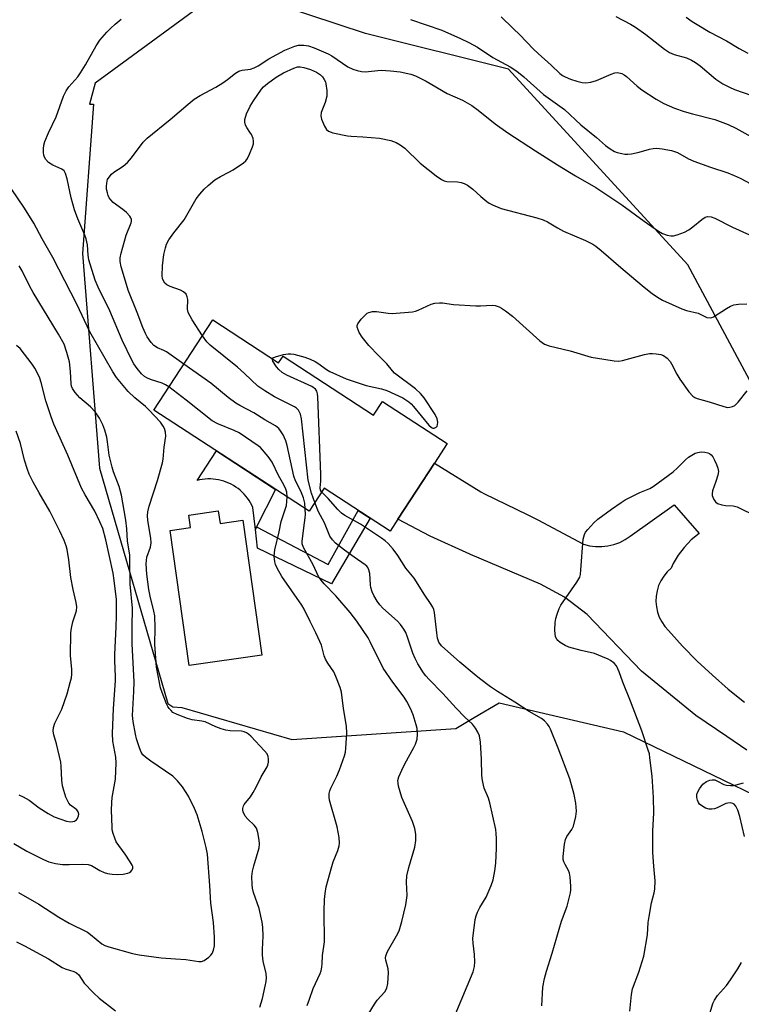
# Model space of a CAD drawing. Units: inches. Extents: x 1219771 to 1225771, y 573454 to 577455.
# Drawn here: x 1222638 to 1222854, y 575438 to 575732 of the extents above; entities that cross this region are included whole.
import ezdxf

# ---------------------------------------------------------------- set-up
doc = ezdxf.new("R2010")
doc.units = ezdxf.units.IN
doc.header["$MEASUREMENT"] = 0
for name, color, linetype in [('BLDG-Footprint', 5, 'Continuous'), ('CULTRL-Pad', 6, 'Continuous'), ('CULTRL-Swimming Pool in Ground', 4, 'Continuous'), ('NTRL-Trees', 3, 'Continuous'), ('TRANS-Non Street Sidewalk', 7, 'Continuous'), ('TRANS-Road', 130, 'Continuous'), ('Undefined', 1, 'Continuous')]:
    doc.layers.add(name, color=color, linetype=linetype)

msp = doc.modelspace()

# ---------------------------------------------------------------- linework, layer by layer
at = {"layer": 'BLDG-Footprint', "elevation": 551.17}
msp.add_lwpolyline([(1222695.65, 575642.47), (1222715.37, 575629.61), (1222716.68, 575631.6), (1222743.74, 575613.96), (1222746.43, 575618.09), (1222765.79, 575605.46), (1222761.96, 575599.59), (1222751, 575582.78), (1222748.69, 575579.24), (1222728.95, 575592.11), (1222724.46, 575585.21), (1222678.04, 575615.47)], close=True, dxfattribs=at)
at = {"layer": 'CULTRL-Pad'}
msp.add_lwpolyline([(1222696.75, 575603.27), (1222714.47, 575591.72), (1222708.79, 575580.52), (1222708.4, 575579.76), (1222707.69, 575586.29), (1222707.34, 575587.02), (1222706.96, 575587.73), (1222706.54, 575588.42), (1222706.07, 575589.09), (1222705.57, 575589.73), (1222705.04, 575590.34), (1222704.47, 575590.91), (1222703.87, 575591.46), (1222703.24, 575591.97), (1222702.58, 575592.44), (1222701.89, 575592.87), (1222701.19, 575593.27), (1222700.46, 575593.62), (1222699.71, 575593.93), (1222698.94, 575594.2), (1222698.17, 575594.43), (1222697.38, 575594.61), (1222696.58, 575594.74), (1222695.77, 575594.83), (1222694.96, 575594.88), (1222694.15, 575594.87), (1222693.34, 575594.83), (1222692.54, 575594.73), (1222691.74, 575594.59), (1222690.95, 575594.41)], close=True, dxfattribs=at)
at = {"layer": 'CULTRL-Swimming Pool in Ground'}
msp.add_lwpolyline([(1222697.31, 575585.31), (1222697.84, 575581.54), (1222704.64, 575582.5), (1222710.35, 575542.11), (1222688.63, 575539.04), (1222682.92, 575579.44), (1222689, 575580.29), (1222688.46, 575584.06)], close=True, dxfattribs=at)
at = {"layer": 'NTRL-Trees'}
msp.add_lwpolyline([(1222936.16, 575416.96), (1222918.34, 575485.87), (1222888.64, 575567.84), (1222863.69, 575610.61), (1222837.74, 575658.95), (1222784.09, 575717.53), (1222741.32, 575728.23), (1222699.54, 575742.08), (1222660.5, 575713.37), (1222658.82, 575707), (1222660.02, 575707), (1222656.71, 575662.34), (1222661.79, 575598.04), (1222682.25, 575527.66), (1222683.69, 575526.64), (1222686.43, 575526.44), (1222719.31, 575516.83), (1222768.38, 575520.21), (1222773.82, 575523.41), (1222781.3, 575527.81), (1222818.54, 575519.13), (1222887.45, 575485.87), (1222910.02, 575424.09)], dxfattribs=at)
at = {"layer": 'TRANS-Non Street Sidewalk'}
msp.add_lwpolyline([(1222742.75, 575583.11), (1222731.16, 575563.44), (1222709.02, 575574.15), (1222708.4, 575579.76), (1222708.79, 575580.52), (1222730.21, 575569.28), (1222739.19, 575585.43)], close=True, dxfattribs=at)
at = {"layer": 'TRANS-Road'}
msp.add_polyline3d([(1222855.42, 575513.68, 0), (1222849.43, 575517.76, 0), (1222840.16, 575524.06, 0), (1222823.94, 575537.36, 0), (1222807.69, 575554.29, 0), (1222800.87, 575559.48, 0), (1222793.73, 575563.37, 0), (1222772.79, 575572.23, 0), (1222772.57, 575572.32, 0), (1222760.73, 575577.73, 0), (1222751, 575582.78, 0), (1222761.96, 575599.59, 0), (1222775.87, 575591.05, 0), (1222776.98, 575590.37, 0), (1222789.75, 575584.2, 0), (1222792.95, 575582.66, 0), (1222806.54, 575575.31, 0), (1222808.34, 575574.85, 0), (1222810.17, 575574.62, 0), (1222812.02, 575574.6, 0), (1222813.86, 575574.81, 0), (1222815.66, 575575.24, 0), (1222817.39, 575575.88, 0), (1222819.04, 575576.72, 0), (1222820.57, 575577.76, 0), (1222833.73, 575587.12, 0), (1222841.16, 575578.56, 0), (1222838.82, 575576.59, 0), (1222836.72, 575574.39, 0), (1222834.9, 575572.03, 0), (1222833.4, 575569.53, 0), (1222832.79, 575568.11, 0), (1222831.61, 575567.01, 0), (1222830.58, 575565.77, 0), (1222829.73, 575564.4, 0), (1222829.05, 575562.93, 0), (1222828.57, 575561.39, 0), (1222828.29, 575559.8, 0), (1222828.22, 575558.19, 0), (1222828.36, 575556.58, 0), (1222828.7, 575555.01, 0), (1222829.25, 575553.49, 0), (1222829.98, 575552.05, 0), (1222830.9, 575550.72, 0), (1222831.97, 575549.52, 0), (1222836.16, 575544.85, 0), (1222840.54, 575540.37, 0), (1222845.11, 575536.08, 0), (1222849.85, 575531.98, 0), (1222854.77, 575528.09, 0)], dxfattribs=at)
at = {"layer": 'Undefined'}
for points, elevation in [([(1222682.56, 575622.39), (1222681.5, 575623.08), (1222680.49, 575623.58), (1222677, 575624.64), (1222675.97, 575625.1), (1222675.25, 575625.53), (1222674.32, 575626.36), (1222673.03, 575627.91), (1222672.05, 575629.28), (1222671.41, 575630.38), (1222668.57, 575636.41), (1222664.83, 575645.14), (1222661.42, 575652.27), (1222660.5, 575654.41), (1222658.62, 575660.45), (1222658.42, 575661.85), (1222658.21, 575664.91), (1222657.82, 575666.73), (1222657.44, 575667.82), (1222655.34, 575672.71), (1222654.26, 575675.46), (1222653.34, 575679.02), (1222652.1, 575684.73), (1222651.62, 575686.34), (1222651.24, 575687.04), (1222650.56, 575687.63), (1222647.78, 575688.83), (1222646.57, 575689.61), (1222645.77, 575690.44), (1222645.34, 575691.2), (1222645.13, 575691.74), (1222644.99, 575692.57), (1222645, 575693.69), (1222645.15, 575694.81), (1222645.47, 575695.88), (1222646.5, 575698.5), (1222648.83, 575703.26), (1222651.05, 575709.46), (1222651.83, 575711.05), (1222652.65, 575712.25), (1222655.28, 575715.26), (1222656.14, 575716.4), (1222657.62, 575718.83), (1222660.76, 575724.48), (1222661.87, 575726.16), (1222663.95, 575728.55), (1222665.14, 575729.8), (1222666.42, 575730.99), (1222668.22, 575732.45)], 548), ([(1222754.81, 575732.36), (1222764.16, 575729.15), (1222769.82, 575726.69), (1222772.22, 575725.55), (1222774.84, 575724.14), (1222779.48, 575721.05), (1222784.66, 575718.19), (1222786.61, 575716.88), (1222788.73, 575715.22), (1222794.57, 575709.9), (1222799.47, 575706.48), (1222800.85, 575705.42), (1222805.81, 575700.82), (1222810.45, 575697.02), (1222813.11, 575694.67), (1222814.55, 575693.63), (1222815.84, 575692.9), (1222816.66, 575692.61), (1222818.07, 575692.24), (1222818.92, 575692.08), (1222819.78, 575692.03), (1222820.93, 575692.18), (1222823.23, 575692.65), (1222826.26, 575693.58), (1222827.37, 575693.8), (1222828.47, 575693.83), (1222830.13, 575693.7), (1222832.92, 575693.16), (1222834.66, 575692.55), (1222837.98, 575690.72), (1222839.57, 575690), (1222844.51, 575688.18), (1222849.78, 575686.48), (1222851.6, 575685.73), (1222853.42, 575684.86), (1222861.28, 575680.67)], 548), ([(1222781.9, 575733.18), (1222785.49, 575729.68), (1222787.56, 575727.8), (1222791.64, 575723.52), (1222792.99, 575722.23), (1222796.91, 575718.68), (1222799.46, 575716.25), (1222800.33, 575715.59), (1222801.05, 575715.2), (1222802.67, 575714.56), (1222804.58, 575713.93), (1222806.19, 575713.54), (1222807.29, 575713.44), (1222808.75, 575713.64), (1222810.47, 575714.08), (1222814.82, 575715.99), (1222815.9, 575716.39), (1222816.71, 575716.48), (1222818.02, 575716.18), (1222818.77, 575715.84), (1222819.45, 575715.35), (1222822.62, 575712.44), (1222824, 575711.36), (1222828.35, 575708.53), (1222830.64, 575707.29), (1222833.83, 575705.85), (1222836.63, 575704.84), (1222839.17, 575704.11), (1222845.88, 575702.45), (1222849.83, 575700.97), (1222852.15, 575699.82), (1222860.44, 575695.27)], 546), ([(1222816.19, 575733.25), (1222820.65, 575730.94), (1222822.15, 575730.05), (1222825.19, 575727.87), (1222830.8, 575723.47), (1222832.29, 575722.47), (1222833.69, 575721.88), (1222837.33, 575720.87), (1222838.85, 575720.17), (1222840.08, 575719.51), (1222841.49, 575718.47), (1222846.14, 575714.55), (1222848.26, 575713.12), (1222850.21, 575712.09), (1222851.73, 575711.45), (1222859.55, 575708.76)], 544), ([(1222837.3, 575733.07), (1222839.08, 575731.77), (1222840.56, 575730.84), (1222844.4, 575728.61), (1222849.31, 575726.05), (1222853.13, 575723.71), (1222855.72, 575722.34)], 542), ([(1222687.02, 575629.24), (1222681.81, 575632.88), (1222681.05, 575633.31), (1222679.12, 575634.09), (1222678.03, 575634.85), (1222677.25, 575635.66), (1222676.08, 575637.37), (1222675.5, 575638.39), (1222674.71, 575640.17), (1222673.05, 575644.73), (1222670.32, 575651.38), (1222669, 575656.08), (1222668.28, 575658.34), (1222667.92, 575659.95), (1222667.94, 575661.06), (1222668.26, 575662.47), (1222669.78, 575667.84), (1222671.27, 575671.53), (1222671.36, 575672.03), (1222671.33, 575672.5), (1222671.14, 575673), (1222670.84, 575673.47), (1222669.9, 575674.58), (1222668.76, 575675.53), (1222665.89, 575677.61), (1222665.12, 575678.37), (1222664.71, 575678.98), (1222664.4, 575679.67), (1222664.14, 575680.5), (1222663.91, 575681.64), (1222663.84, 575682.48), (1222664.05, 575684.05), (1222664.22, 575684.54), (1222664.66, 575685.24), (1222665.41, 575686.09), (1222666.05, 575686.67), (1222668.89, 575688.45), (1222670.2, 575689.61), (1222671.36, 575690.95), (1222674.8, 575695.66), (1222676, 575696.9), (1222682.94, 575702.48), (1222688.27, 575707.08), (1222690.13, 575708.54), (1222691.87, 575709.68), (1222696.55, 575712.16), (1222698.71, 575713.45), (1222700.09, 575714.4), (1222702.51, 575716.3), (1222703.42, 575716.89), (1222704.47, 575717.24), (1222706.99, 575717.55), (1222708.03, 575717.87), (1222709.23, 575718.54), (1222712.46, 575720.65), (1222714.87, 575721.88), (1222717.19, 575723.19), (1222720.17, 575724.41), (1222721.28, 575724.68), (1222722.95, 575724.7), (1222724.33, 575724.47), (1222725.95, 575723.95), (1222730.22, 575722.15), (1222731.24, 575721.53), (1222736.07, 575718.22), (1222737.52, 575717.51), (1222738.81, 575717.08), (1222740.17, 575716.83), (1222741.27, 575716.76), (1222746.06, 575717.18), (1222748.88, 575717.07), (1222751.73, 575716.76), (1222754.89, 575716.06), (1222756.28, 575715.5), (1222759.53, 575713.97), (1222765.79, 575710.27), (1222770.4, 575708.2), (1222773.15, 575706.62), (1222775.03, 575705.27), (1222780.15, 575701.19), (1222783.91, 575698.47), (1222792.2, 575693.04), (1222798.75, 575688.88), (1222804.18, 575685.56), (1222810.3, 575682.08), (1222818.04, 575676.92), (1222824.71, 575672.01), (1222828.98, 575669.04), (1222830.23, 575668.33), (1222831.58, 575667.83), (1222832.67, 575667.59), (1222833.5, 575667.64), (1222834.6, 575667.95), (1222836.78, 575668.77), (1222838.07, 575669.41), (1222839.24, 575670.29), (1222841.97, 575672.55), (1222842.93, 575673.17), (1222843.7, 575673.38), (1222844.77, 575673.32), (1222845.86, 575672.9), (1222851.15, 575670.26), (1222856.27, 575667.91)], 550), ([(1222692.55, 575637.71), (1222689.52, 575642.46), (1222688.34, 575644.67), (1222688.08, 575645.72), (1222688.2, 575648.6), (1222688.04, 575649.41), (1222687.71, 575650.14), (1222686.94, 575650.85), (1222685.97, 575651.4), (1222682.92, 575652.46), (1222681.89, 575652.94), (1222681.32, 575653.45), (1222680.82, 575654.32), (1222680.67, 575654.84), (1222680.57, 575655.7), (1222680.62, 575658.65), (1222681.06, 575662.06), (1222681.53, 575664.06), (1222681.87, 575665.17), (1222682.53, 575666.43), (1222683.97, 575668.57), (1222687.08, 575672.47), (1222690.72, 575678.73), (1222691.76, 575680.07), (1222693.07, 575681.56), (1222694.3, 575682.73), (1222696.26, 575684.35), (1222697.95, 575685.39), (1222700.5, 575686.65), (1222701.75, 575687.39), (1222704.88, 575689.52), (1222705.53, 575690.07), (1222706.04, 575690.76), (1222706.68, 575692.09), (1222707.58, 575694.31), (1222707.82, 575695.15), (1222707.88, 575695.97), (1222707.74, 575696.76), (1222707.21, 575698), (1222706.8, 575698.71), (1222705.83, 575700.03), (1222705.48, 575700.73), (1222705.23, 575701.7), (1222705.27, 575702.49), (1222705.78, 575704.12), (1222706.86, 575706.42), (1222707.88, 575708.08), (1222710.24, 575711.58), (1222710.88, 575712.27), (1222711.99, 575713.22), (1222714.59, 575715.16), (1222716.84, 575716.47), (1222719.95, 575717.84), (1222721.01, 575718.18), (1222721.83, 575718.25), (1222722.93, 575718.03), (1222724.86, 575717.4), (1222726.73, 575716.65), (1222727.89, 575715.83), (1222728.46, 575715.19), (1222728.94, 575714.46), (1222729.34, 575713.68), (1222729.52, 575713.13), (1222729.81, 575711.12), (1222729.78, 575709.4), (1222729.3, 575707.54), (1222728.07, 575704.55), (1222727.94, 575703.6), (1222728.19, 575702.54), (1222729.13, 575700.45), (1222729.7, 575699.5), (1222730.28, 575698.97), (1222731.61, 575698.5), (1222735.96, 575697.58), (1222737.11, 575697.45), (1222740.57, 575697.3), (1222745.58, 575696.83), (1222748.93, 575696.13), (1222750.52, 575695.58), (1222751.73, 575694.86), (1222753.1, 575693.86), (1222757.74, 575689.39), (1222762.45, 575685.57), (1222764.04, 575684.47), (1222764.84, 575684.12), (1222765.68, 575683.9), (1222768.83, 575683.83), (1222770, 575683.6), (1222770.83, 575683.31), (1222771.82, 575682.76), (1222773.45, 575681.6), (1222775.84, 575679.39), (1222777.66, 575677.89), (1222778.38, 575677.39), (1222779.35, 575676.88), (1222781.96, 575675.85), (1222792.61, 575673.01), (1222794.49, 575672.38), (1222795.76, 575671.78), (1222798.74, 575669.98), (1222800.57, 575668.98), (1222807.14, 575666.27), (1222809.33, 575665.15), (1222810.26, 575664.54), (1222811.85, 575663.29), (1222817.73, 575658.15), (1222824.12, 575652.8), (1222827.23, 575650.29), (1222829.21, 575648.96), (1222830.24, 575648.37), (1222835.97, 575645.8), (1222837.37, 575645.29), (1222840.83, 575644.44), (1222843.47, 575643.19), (1222844.46, 575643.08), (1222844.96, 575643.18), (1222845.46, 575643.4), (1222849.34, 575645.93), (1222850.54, 575646.56), (1222851.55, 575646.94), (1222852.92, 575647.16), (1222855.44, 575647.3)], 552), ([(1222709.78, 575436.79), (1222710.5, 575439.3), (1222711.35, 575443), (1222711.63, 575444.43), (1222711.72, 575445.51), (1222711.59, 575446.85), (1222710.77, 575450.57), (1222710.58, 575452.27), (1222710.51, 575453.97), (1222710.72, 575458), (1222710.61, 575460.69), (1222710.47, 575462.18), (1222709.59, 575466.25), (1222707.86, 575471.06), (1222707.51, 575472.4), (1222707.4, 575473.48), (1222707.38, 575475.86), (1222707.57, 575477.51), (1222707.91, 575479.04), (1222709.51, 575484.45), (1222709.66, 575485.6), (1222709.56, 575486.74), (1222709.17, 575489.03), (1222708.74, 575490.36), (1222708.05, 575491.24), (1222706.16, 575493.03), (1222705.36, 575493.97), (1222704.76, 575495.22), (1222704.64, 575495.74), (1222704.64, 575496.25), (1222704.83, 575496.97), (1222705.08, 575497.45), (1222706.96, 575499.76), (1222707.78, 575501), (1222708.63, 575502.56), (1222710.14, 575505.69), (1222711.95, 575508.72), (1222712.16, 575509.23), (1222712.32, 575510.08), (1222712.35, 575510.96), (1222712.24, 575511.8), (1222711.89, 575512.56), (1222711.16, 575513.47), (1222707.04, 575517.83), (1222706.39, 575518.43), (1222705.72, 575518.88), (1222705.03, 575519.19), (1222704.27, 575519.39), (1222700.86, 575519.45), (1222699.61, 575519.62), (1222698.2, 575520.03), (1222696.54, 575520.63), (1222693.43, 575522.12), (1222692.41, 575522.35), (1222689.5, 575522.73), (1222688.09, 575523.14), (1222685.05, 575524.33), (1222683.76, 575525), (1222683.17, 575525.52), (1222682.65, 575526.12), (1222682.21, 575526.8), (1222681.85, 575527.55), (1222680.49, 575530.97), (1222680.02, 575532.35), (1222678.87, 575538.5), (1222678.35, 575545.34), (1222678.46, 575550.32), (1222678.32, 575553.84), (1222678.06, 575555.29), (1222676.93, 575559.79), (1222676.54, 575561.82), (1222675.95, 575566.4), (1222675.77, 575569.45), (1222675.81, 575570.5), (1222675.98, 575571.49), (1222677.05, 575574.48), (1222677.25, 575575.72), (1222677.14, 575577.14), (1222676.24, 575582.45), (1222676.18, 575583.92), (1222676.27, 575585.06), (1222676.62, 575586.72), (1222679.12, 575594.42), (1222680.65, 575599.64), (1222680.81, 575600.76), (1222681.1, 575604.36), (1222681.59, 575607.68), (1222681.5, 575608.84), (1222681.22, 575609.96), (1222680.84, 575610.7), (1222680.01, 575611.81), (1222676.55, 575615.56), (1222675.51, 575616.54), (1222672.35, 575619.14), (1222670.37, 575621.06), (1222666.86, 575625.22), (1222665.72, 575626.91), (1222658.92, 575638.93), (1222655.02, 575647.19), (1222647.82, 575661.1), (1222644.64, 575666.75), (1222642.16, 575671.4), (1222639.36, 575675.88), (1222635.33, 575681.77)], 546), ([(1222637.5, 575471.07), (1222643.68, 575467.58), (1222649.59, 575463.66), (1222652.73, 575461.94), (1222658.16, 575459.17), (1222659.09, 575458.53), (1222662.43, 575455.76), (1222663.33, 575455.25), (1222664.62, 575454.77), (1222671.63, 575452.82), (1222673.61, 575452.37), (1222680.19, 575451.51), (1222684.47, 575451.18), (1222687.65, 575451.06), (1222691.51, 575450.41), (1222692.31, 575450.44), (1222693.07, 575450.75), (1222694.49, 575451.77), (1222695.12, 575452.36), (1222695.47, 575452.8), (1222695.87, 575453.79), (1222696.15, 575455.14), (1222696.23, 575456.27), (1222696.19, 575457.71), (1222695.93, 575462.06), (1222695.05, 575467.84), (1222694.78, 575473.16), (1222694.04, 575482.6), (1222693.72, 575484.57), (1222692.54, 575489.36), (1222690.99, 575494.29), (1222690.23, 575496.18), (1222688.37, 575499.92), (1222686.61, 575502.67), (1222685.15, 575504.47), (1222684.36, 575505.3), (1222683.69, 575505.86), (1222677.13, 575510.35), (1222675.49, 575511.59), (1222674.76, 575512.32), (1222674.27, 575513.13), (1222673.75, 575514.38), (1222672.88, 575517.07), (1222672.53, 575518.47), (1222671.82, 575522.22), (1222671.64, 575524.03), (1222672.03, 575531.2), (1222672.11, 575534.11), (1222671.52, 575545.53), (1222671.53, 575550.5), (1222671.68, 575556.2), (1222670.98, 575563.38), (1222670.9, 575570.58), (1222670.81, 575572.14), (1222670.15, 575576.22), (1222669.94, 575579.95), (1222669.62, 575582.54), (1222669.19, 575585.41), (1222668.35, 575590), (1222667.64, 575592.64), (1222665.97, 575597.03), (1222665.55, 575598.41), (1222664.72, 575602.01), (1222664.22, 575605.95), (1222663.96, 575607.33), (1222663.41, 575609.5), (1222662.78, 575611.07), (1222661.75, 575613.1), (1222660.46, 575614.99), (1222659.06, 575616.4), (1222655.89, 575619.17), (1222654.54, 575620.74), (1222653.72, 575621.95), (1222653.43, 575622.64), (1222653.3, 575623.34), (1222653.14, 575627.03), (1222652.83, 575629.96), (1222652.04, 575632.73), (1222651.16, 575635.17), (1222649.5, 575638.24), (1222641.91, 575650.67), (1222640.94, 575652.46), (1222638.61, 575657.19), (1222637.77, 575658.63)], 544), ([(1222713.5, 575630.83), (1222713.74, 575631.13), (1222714.39, 575631.39), (1222716.79, 575632.09), (1222718.19, 575632.27), (1222719.04, 575632.27), (1222719.88, 575632.17), (1222723.17, 575631.32), (1222724.79, 575630.76), (1222726.31, 575630.02), (1222727.39, 575629.32), (1222729.65, 575627.6), (1222730.64, 575626.98), (1222735.52, 575624.87), (1222741.53, 575622.81), (1222746.09, 575621.87), (1222747.72, 575621.31), (1222752.47, 575619.14), (1222753.44, 575618.58), (1222754.3, 575617.96), (1222755.03, 575617.3), (1222755.74, 575616.53), (1222760.3, 575611), (1222761.13, 575610.31), (1222761.54, 575610.1), (1222761.94, 575610.04), (1222762.47, 575610.33), (1222762.75, 575610.68), (1222762.94, 575611.11), (1222763, 575611.83), (1222762.81, 575612.86), (1222762.18, 575614.17), (1222758.94, 575619.18), (1222757.81, 575620.48), (1222756.34, 575621.82), (1222750.05, 575626.55), (1222749.41, 575627.23), (1222747.75, 575629.29), (1222745.23, 575631.82), (1222742.38, 575634.84), (1222740.35, 575637.32), (1222739.48, 575638.69), (1222739.13, 575639.49), (1222738.9, 575640.3), (1222738.89, 575640.82), (1222739.05, 575641.29), (1222740.03, 575642.65), (1222741.42, 575644.11), (1222741.87, 575644.44), (1222742.37, 575644.67), (1222743.46, 575644.94), (1222744.63, 575644.94), (1222748.18, 575644.47), (1222749.36, 575644.4), (1222755.44, 575644.93), (1222756.29, 575645.08), (1222757.1, 575645.34), (1222760.95, 575647.14), (1222762.08, 575647.43), (1222763.53, 575647.62), (1222764.35, 575647.58), (1222767.63, 575647.06), (1222774.31, 575646.67), (1222775.77, 575646.66), (1222779.3, 575646.87), (1222780.17, 575646.75), (1222781.29, 575646.39), (1222782.06, 575646), (1222783.24, 575645.21), (1222785.29, 575643.57), (1222793.49, 575636.19), (1222794.93, 575635.22), (1222796.25, 575634.67), (1222802.55, 575633.17), (1222808.82, 575631.31), (1222812.65, 575630.73), (1222815.72, 575630.18), (1222817.11, 575630.14), (1222818.25, 575630.28), (1222824.86, 575632.11), (1222826.3, 575632.42), (1222827.16, 575632.45), (1222828.29, 575632.33), (1222829.7, 575632.07), (1222830.48, 575631.8), (1222831.57, 575631.01), (1222832.49, 575630.01), (1222832.94, 575629.27), (1222834.5, 575626.18), (1222835.37, 575624.71), (1222838.11, 575620.96), (1222839.25, 575619.69), (1222839.86, 575619.28), (1222840.59, 575618.97), (1222844.11, 575617.95), (1222848.57, 575616.5), (1222849.65, 575616.28), (1222850.34, 575616.3), (1222851.09, 575616.51), (1222851.79, 575616.88), (1222852.85, 575617.85), (1222855.55, 575621.24)], 554), ([(1222636.16, 575485.78), (1222640.09, 575483.42), (1222645.02, 575480.97), (1222646.6, 575480.28), (1222648.62, 575479.77), (1222650.67, 575479.43), (1222652.67, 575479.41), (1222656.76, 575479.58), (1222658.35, 575479.46), (1222659.38, 575479.13), (1222661.83, 575477.71), (1222663.16, 575477.08), (1222664.22, 575476.78), (1222665.57, 575476.56), (1222667.22, 575476.49), (1222668.89, 575476.61), (1222670.26, 575476.88), (1222670.75, 575477.06), (1222671.15, 575477.34), (1222671.57, 575477.91), (1222671.72, 575478.35), (1222671.71, 575478.81), (1222671.54, 575479.29), (1222671, 575480.24), (1222669.43, 575482.58), (1222666.81, 575486.29), (1222666.34, 575487.33), (1222665.88, 575488.69), (1222665.61, 575489.81), (1222665.52, 575490.64), (1222665.38, 575495.69), (1222665.44, 575498.04), (1222665.6, 575499.52), (1222666.54, 575504.96), (1222666.76, 575509.86), (1222666.64, 575511.58), (1222665.79, 575516.37), (1222665.64, 575518.68), (1222665.94, 575526.18), (1222666.61, 575534.42), (1222666.61, 575535.76), (1222666.34, 575540.39), (1222666.32, 575542.34), (1222666.8, 575550.59), (1222666.9, 575553.82), (1222666.82, 575558.82), (1222666.21, 575564.44), (1222665.88, 575566.65), (1222663.7, 575576.65), (1222662.74, 575580.06), (1222661.91, 575581.98), (1222660.35, 575585.22), (1222657.47, 575590.11), (1222656.41, 575592.13), (1222652.31, 575601.95), (1222648.16, 575611.29), (1222647.31, 575613.42), (1222646.58, 575615.57), (1222645.74, 575618.28), (1222644.34, 575623.7), (1222643.9, 575625.04), (1222643.33, 575626.31), (1222642.4, 575628.05), (1222641.65, 575629.26), (1222638, 575633.86), (1222636.96, 575634.85)], 542), ([(1222726.17, 575587.83), (1222725.17, 575590.59), (1222724.2, 575594.5), (1222722.23, 575612.85), (1222721.88, 575614.23), (1222721.26, 575615.43), (1222720.74, 575616.03), (1222720.08, 575616.49), (1222714.13, 575619.48), (1222711.21, 575621.28), (1222709.17, 575622.67), (1222705.16, 575626.44), (1222703.05, 575628.31), (1222694.85, 575634.88), (1222693.86, 575635.95), (1222692.55, 575637.71)], 552), ([(1222723.34, 575585.94), (1222723.22, 575587.65), (1222722.82, 575589.22), (1222721.96, 575591.25), (1222720.45, 575594.31), (1222719.94, 575595.69), (1222717.92, 575604.89), (1222717.55, 575606.31), (1222716.7, 575608.09), (1222715.97, 575609.29), (1222715.47, 575609.95), (1222714.44, 575610.78), (1222711.2, 575612.54), (1222707.91, 575614.66), (1222703.8, 575616.81), (1222702.56, 575617.53), (1222700.25, 575619.27), (1222695.1, 575623.52), (1222687.02, 575629.24)], 550), ([(1222728.23, 575591.01), (1222727.93, 575591.54), (1222727.81, 575592.18), (1222728.02, 575594.19), (1222728.01, 575596.27), (1222727.08, 575619.47), (1222727.01, 575620.34), (1222726.81, 575621.15), (1222726.4, 575621.76), (1222725.29, 575622.5), (1222717.8, 575625.93), (1222716.39, 575626.75), (1222715.39, 575627.59), (1222714.7, 575628.44), (1222713.67, 575630.1), (1222713.5, 575630.52), (1222713.5, 575630.83)], 554), ([(1222717.87, 575589.5), (1222717.78, 575590.95), (1222717.55, 575591.77), (1222716.89, 575593.07), (1222715.28, 575595.85), (1222713.47, 575599.91), (1222712.26, 575601.6), (1222709.9, 575604.3), (1222709.29, 575604.8), (1222703.54, 575608.68), (1222702.04, 575609.38), (1222697.19, 575611.34), (1222695.44, 575612.25), (1222687.74, 575618.48), (1222682.56, 575622.39)], 548), ([(1222637.61, 575500.3), (1222638.92, 575499.68), (1222640.69, 575498.69), (1222643.77, 575496.41), (1222646.45, 575494.69), (1222648.23, 575493.77), (1222650.17, 575493), (1222651.86, 575492.47), (1222653.25, 575492.25), (1222653.78, 575492.29), (1222654.28, 575492.43), (1222654.92, 575492.81), (1222655.23, 575493.23), (1222655.52, 575493.98), (1222655.58, 575494.52), (1222655.43, 575495.19), (1222655.03, 575495.79), (1222653.1, 575497.22), (1222652.58, 575497.84), (1222651.72, 575499.66), (1222651.09, 575501.58), (1222650.76, 575502.98), (1222650.49, 575504.7), (1222650.31, 575508.86), (1222650.17, 575510.04), (1222648.88, 575515.53), (1222648.07, 575518.32), (1222647.89, 575519.38), (1222647.98, 575520.45), (1222648.37, 575521.77), (1222650.49, 575526), (1222652.07, 575530.51), (1222653.03, 575533.91), (1222653.36, 575535.33), (1222653.51, 575536.43), (1222653.51, 575537.83), (1222653.15, 575542.01), (1222653.18, 575548.79), (1222653.38, 575550.18), (1222653.82, 575552.09), (1222654.89, 575555.34), (1222654.99, 575556.54), (1222654.79, 575557.89), (1222653.92, 575561.75), (1222653.25, 575565.41), (1222652.64, 575570.61), (1222652.1, 575573.73), (1222651.8, 575574.82), (1222651.22, 575576.41), (1222649.96, 575579.28), (1222646.92, 575585.23), (1222643.7, 575590.66), (1222641.94, 575593.89), (1222640.75, 575596.31), (1222640.24, 575597.69), (1222639.37, 575600.5), (1222638.13, 575605.51), (1222636.81, 575609.13)], 540), ([(1222820.42, 575435.58), (1222820.96, 575440.51), (1222821.26, 575442.24), (1222823.16, 575447.25), (1222824.59, 575451.99), (1222825.72, 575458.42), (1222825.95, 575462.1), (1222826.18, 575463.85), (1222826.94, 575467.95), (1222827.75, 575470.94), (1222827.95, 575472.04), (1222827.98, 575474.59), (1222827.56, 575478.94), (1222827.3, 575483.04), (1222827.31, 575489.44), (1222827.58, 575494.94), (1222827.52, 575499.5), (1222827.15, 575505.87), (1222826.45, 575511.4), (1222826.26, 575512.55), (1222825.96, 575513.67), (1222823.98, 575519.42), (1222820.65, 575528.36), (1222818.31, 575534.04), (1222817.24, 575537.15), (1222816.4, 575538.89), (1222815.71, 575539.69), (1222814.66, 575540.52), (1222813.91, 575540.94), (1222812.29, 575541.66), (1222809.81, 575542.62), (1222805.91, 575543.48), (1222802.21, 575544.52), (1222801.12, 575544.96), (1222799.61, 575545.91), (1222798.93, 575546.46), (1222798.55, 575546.88), (1222798.2, 575547.64), (1222798.06, 575548.47), (1222798, 575549.62), (1222798.06, 575551.93), (1222798.3, 575553.05), (1222798.73, 575554.43), (1222799.31, 575556.06), (1222799.79, 575557.09), (1222804.59, 575563.94), (1222805.44, 575565.44), (1222805.64, 575566.24), (1222805.81, 575567.65), (1222806.46, 575576.86), (1222806.83, 575578.23), (1222807.21, 575578.9), (1222807.86, 575579.78), (1222809.62, 575581.68), (1222810.89, 575582.86), (1222814.91, 575585.82), (1222817.81, 575587.84), (1222819.04, 575588.63), (1222820.58, 575589.43), (1222823.46, 575590.8), (1222826.41, 575592.01), (1222827.43, 575592.57), (1222833.39, 575597.02), (1222834.68, 575598.19), (1222837.11, 575600.62), (1222837.98, 575601.36), (1222838.96, 575602.02), (1222840, 575602.57), (1222840.75, 575602.82), (1222841.76, 575602.96), (1222842.9, 575602.89), (1222843.73, 575602.72), (1222844.23, 575602.52), (1222844.77, 575602.09), (1222845.25, 575601.44), (1222845.8, 575600.45), (1222846.38, 575599.14), (1222846.75, 575598.08), (1222846.91, 575597.1), (1222846.78, 575596.04), (1222846.19, 575594.07), (1222845.2, 575591.27), (1222845.02, 575590.44), (1222845.06, 575589.92), (1222845.22, 575589.42), (1222845.59, 575588.71), (1222846.06, 575588.05), (1222846.67, 575587.56), (1222847.93, 575587.13), (1222849.04, 575586.96), (1222851.35, 575586.8), (1222852.5, 575586.53), (1222858.42, 575583.63)], 556), ([(1222794.11, 575437.13), (1222794.38, 575442.71), (1222794.87, 575445.29), (1222795.5, 575447.56), (1222797.23, 575452.91), (1222799.94, 575462.49), (1222801.67, 575467.01), (1222802.69, 575470.96), (1222802.79, 575471.83), (1222802.76, 575473.02), (1222802.55, 575475.71), (1222802.38, 575476.88), (1222802.11, 575477.7), (1222801.05, 575479.47), (1222800.68, 575480.22), (1222800.51, 575480.98), (1222800.51, 575481.83), (1222800.91, 575485.56), (1222801.2, 575486.96), (1222801.6, 575487.87), (1222803.03, 575489.9), (1222803.54, 575490.91), (1222804.3, 575493.79), (1222804.47, 575495.41), (1222804.23, 575497.77), (1222803.82, 575500.41), (1222802.45, 575505.14), (1222799.02, 575514.32), (1222796.67, 575519.98), (1222796.28, 575520.76), (1222795.8, 575521.45), (1222794.86, 575522.46), (1222794, 575523.16), (1222790.31, 575525.25), (1222785.98, 575528.06), (1222780.8, 575531.29), (1222778.75, 575532.67), (1222775.42, 575535.09), (1222773.81, 575536.38), (1222769.56, 575540.03), (1222764.12, 575544.89), (1222763.33, 575545.97), (1222762.9, 575547.21), (1222762.65, 575548.84), (1222761.95, 575554.9), (1222761.76, 575555.74), (1222761.47, 575556.53), (1222760.83, 575557.59), (1222759.06, 575560.05), (1222755.91, 575565.15), (1222753.4, 575568.18), (1222751, 575571.93), (1222749.62, 575573.81), (1222748.12, 575575.56), (1222747.26, 575576.3), (1222746.1, 575577.14), (1222739.83, 575581.31), (1222735.2, 575583.96), (1222734.22, 575584.6), (1222733.06, 575585.69), (1222730.23, 575588.99), (1222728.23, 575591.01)], 554), ([(1222723.95, 575437.26), (1222724.56, 575439.15), (1222725.74, 575442.34), (1222727.8, 575446.83), (1222728.07, 575447.63), (1222728.29, 575448.68), (1222728.43, 575449.74), (1222728.53, 575452.18), (1222729.07, 575456.33), (1222729.01, 575465.51), (1222729.08, 575469.02), (1222729.24, 575470.77), (1222729.63, 575472.81), (1222731.26, 575478.87), (1222731.71, 575480.29), (1222733.1, 575483.69), (1222733.48, 575485.04), (1222733.58, 575485.87), (1222733.44, 575487.57), (1222732.92, 575490.7), (1222730.54, 575498.74), (1222730.44, 575499.6), (1222730.48, 575500.73), (1222730.66, 575501.55), (1222730.97, 575502.34), (1222732.8, 575505.91), (1222733.62, 575507.76), (1222735.07, 575511.98), (1222735.36, 575513.09), (1222735.5, 575514.23), (1222735.78, 575518.81), (1222735.65, 575520.86), (1222734.81, 575526.17), (1222734.16, 575531.01), (1222733.77, 575532.41), (1222732.52, 575535.75), (1222731.89, 575537.08), (1222730.04, 575539.77), (1222729.4, 575540.89), (1222729.02, 575541.92), (1222728.15, 575545.08), (1222727.73, 575546.18), (1222726.5, 575548.85), (1222724.75, 575552.17), (1222723.05, 575555.91), (1222722.34, 575557.08), (1222716.36, 575565.62), (1222714.95, 575568.2), (1222714.46, 575569.27), (1222714.2, 575570.08), (1222714.02, 575571.74), (1222714.22, 575573.64), (1222715.51, 575579.07), (1222716.08, 575582.13), (1222717.71, 575586.96), (1222717.84, 575588.09), (1222717.87, 575589.5)], 548), ([(1222768.19, 575434.47), (1222773.58, 575447.32), (1222774, 575448.9), (1222774.09, 575450.29), (1222773.98, 575452.54), (1222773.54, 575455.92), (1222773.47, 575457.34), (1222774.2, 575462.97), (1222774.44, 575464.14), (1222774.82, 575465.17), (1222775.59, 575466.63), (1222777.49, 575469.7), (1222778.97, 575473.22), (1222779.54, 575474.89), (1222780.03, 575477.54), (1222780.35, 575479.9), (1222780.51, 575484.34), (1222780.5, 575487.29), (1222780.46, 575488.76), (1222780.32, 575489.92), (1222778.55, 575497.91), (1222778.13, 575499.31), (1222776.9, 575502.34), (1222776.36, 575504.65), (1222776.19, 575506.09), (1222776.09, 575511.02), (1222775.71, 575516.07), (1222775.42, 575518.01), (1222774.99, 575519.05), (1222774.23, 575520.28), (1222773.37, 575521.44), (1222771.06, 575523.59), (1222768.47, 575526.23), (1222764.53, 575530.64), (1222760.42, 575534.8), (1222759.42, 575535.91), (1222758.72, 575536.84), (1222756.96, 575539.52), (1222756.17, 575541.08), (1222755.51, 575542.71), (1222753.96, 575547.51), (1222753.41, 575548.88), (1222752.85, 575549.88), (1222751.83, 575551.26), (1222750.89, 575552.33), (1222746.57, 575556.23), (1222745.59, 575557.22), (1222744.83, 575558.24), (1222743.81, 575560.01), (1222743.33, 575561.05), (1222742.94, 575562.35), (1222742.82, 575563.15), (1222742.63, 575566.53), (1222742.38, 575567.67), (1222742.06, 575568.35), (1222741.77, 575568.75), (1222741.29, 575569.17), (1222737.92, 575571.47), (1222735.03, 575573.56), (1222732.38, 575575.69), (1222731.43, 575576.65), (1222730.72, 575577.77), (1222729.06, 575581.7), (1222727.28, 575585.02), (1222726.17, 575587.83)], 552), ([(1222742.11, 575434.51), (1222744.01, 575437.67), (1222744.85, 575438.81), (1222747.12, 575441.35), (1222747.74, 575442.4), (1222748.03, 575443.83), (1222748.25, 575447.09), (1222748.11, 575448.26), (1222747.42, 575450.84), (1222747.35, 575451.41), (1222747.42, 575452.1), (1222747.97, 575453.42), (1222750.61, 575458.06), (1222751.41, 575459.64), (1222752.22, 575462.4), (1222753.4, 575467.38), (1222753.82, 575470.16), (1222753.65, 575474.14), (1222753.75, 575476.07), (1222754.33, 575478.54), (1222756.1, 575484.68), (1222756.37, 575486.62), (1222756.43, 575488.56), (1222756.11, 575490.19), (1222755.44, 575492.34), (1222752.26, 575499.55), (1222751.25, 575502.94), (1222751.08, 575503.79), (1222751.07, 575504.64), (1222751.31, 575505.68), (1222752.19, 575507.65), (1222753.16, 575509.59), (1222755.85, 575514.44), (1222756.33, 575515.46), (1222756.81, 575517), (1222756.87, 575518.42), (1222756.76, 575520.14), (1222756.55, 575521.27), (1222755.6, 575524.27), (1222754.84, 575526.15), (1222753.7, 575528.25), (1222752.92, 575529.5), (1222749.5, 575534.08), (1222746.67, 575538.22), (1222742.79, 575546.11), (1222742.11, 575547.33), (1222738.71, 575552.31), (1222736.81, 575554.87), (1222732.51, 575559.85), (1222728.98, 575563.42), (1222728.04, 575564.53), (1222727.33, 575565.68), (1222725.69, 575569.11), (1222722.82, 575574.35), (1222722.43, 575575.42), (1222722.39, 575576.16), (1222722.86, 575580.27), (1222723.3, 575583.2), (1222723.37, 575584.27), (1222723.34, 575585.94)], 550), ([(1222854.73, 575487.8), (1222853.37, 575493.79), (1222852.77, 575495.72), (1222852.15, 575496.92), (1222851.68, 575497.5), (1222851.27, 575497.75), (1222850.51, 575497.9), (1222849.7, 575497.86), (1222849.16, 575497.73), (1222846.6, 575496.43), (1222845.8, 575496.15), (1222844.96, 575496.04), (1222844.11, 575496.05), (1222843.04, 575496.33), (1222841.62, 575497.19), (1222841.23, 575497.56), (1222840.94, 575497.98), (1222840.66, 575498.72), (1222840.5, 575499.52), (1222840.47, 575500.31), (1222840.57, 575500.84), (1222841.22, 575502.12), (1222842.29, 575503.53), (1222843.36, 575504.33), (1222844.33, 575504.72), (1222845.09, 575504.84), (1222845.86, 575504.77), (1222846.62, 575504.45), (1222848.57, 575503.41), (1222849.39, 575503.21), (1222850.53, 575503.09), (1222851.39, 575503.11), (1222852.21, 575503.26), (1222854.39, 575503.89)], 558), ([(1222636.95, 575456.27), (1222639.36, 575455.09), (1222646.49, 575451.18), (1222650.61, 575448.63), (1222651.55, 575448.21), (1222654.11, 575447.44), (1222654.89, 575447.08), (1222655.57, 575446.46), (1222657.23, 575443.91), (1222659.98, 575441), (1222661.7, 575439.48), (1222666.54, 575435.67)], 546), ([(1222843.65, 575432.47), (1222845.27, 575437.86), (1222845.77, 575438.84), (1222846.67, 575440.21), (1222849.33, 575443.28), (1222850.56, 575444.98), (1222852.74, 575448.2), (1222853.79, 575450.13)], 558)]:
    msp.add_lwpolyline(points, dxfattribs=dict(at, elevation=elevation))

doc.saveas('drawing.dxf')
